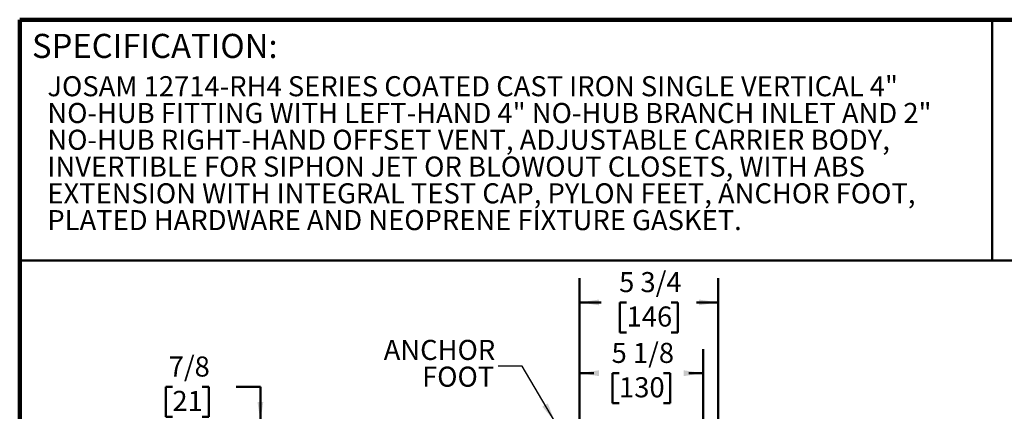
# Model space of a CAD drawing. Units: inches. Extents: x 0.2 to 8.4, y 0.1 to 10.9.
# Drawn here: x 0.4 to 5.5, y 8.9 to 10.9 of the extents above; entities that cross this region are included whole.
import ezdxf

# ---------------------------------------------------------------- set-up
doc = ezdxf.new("R2010")
doc.units = ezdxf.units.IN
doc.header["$MEASUREMENT"] = 0
doc.layers.add('WALL', color=7, linetype='Continuous', lineweight=50)
doc.styles.add('SLDTEXTSTYLE0', font='TXT', dxfattribs={"width": 0.605})
doc.dimstyles.new('SLDDIMSTYLE2', dxfattribs={"dimtxt": 0.18, "dimasz": 0.1, "dimexe": 0, "dimexo": 0.0625, "dimgap": 0, "dimtad": 0, "dimtih": 1, "dimtoh": 1, "dimdec": 0, "dimrnd": 1e-09, "dimzin": 0, "dimdsep": 46, "dimlunit": 5, "dimtxsty": 'Standard', "dimsah": 1, "dimcen": 0.09, "dimadec": 0, "dimazin": 0, "dimtfac": 0.1, "dimtdec": 0, "dimtofl": 0, "dimtmove": 0, "dimatfit": 3, "dimfxl": 0, "dimfrac": 2, "dimtolj": 1, "dimtzin": 0, "dimarcsym": 0})
doc.dimstyles.new('SLDDIMSTYLE3', dxfattribs={"dimtxt": 0.101115, "dimasz": 0.1, "dimexe": 0, "dimexo": 0.0625, "dimgap": 0.025279, "dimtad": 0, "dimtih": 1, "dimtoh": 1, "dimdec": 6, "dimlfac": 8, "dimrnd": 1e-09, "dimzin": 12, "dimdsep": 46, "dimlunit": 5, "dimtxsty": 'SLDTEXTSTYLE0', "dimsah": 1, "dimcen": 0.09, "dimadec": 0, "dimazin": 3, "dimtfac": 1, "dimtdec": 3, "dimtmove": 0, "dimatfit": 0, "dimfxl": 0, "dimfrac": 2, "dimtolj": 1, "dimtzin": 12, "dimarcsym": 0})
doc.dimstyles.new('SLDDIMSTYLE4', dxfattribs={"dimtxt": 0.101115, "dimasz": 0.1, "dimexe": 0, "dimexo": 0.0625, "dimgap": 0.025279, "dimtad": 0, "dimtih": 1, "dimtoh": 1, "dimdec": 6, "dimlfac": 8, "dimrnd": 1e-09, "dimzin": 12, "dimdsep": 46, "dimlunit": 5, "dimtxsty": 'SLDTEXTSTYLE0', "dimsah": 1, "dimcen": 0.09, "dimadec": 0, "dimazin": 3, "dimtfac": 1, "dimtdec": 3, "dimtofl": 0, "dimtmove": 0, "dimatfit": 3, "dimfxl": 0, "dimfrac": 2, "dimtolj": 1, "dimtzin": 12, "dimarcsym": 0})

# ---------------------------------------------------------------- blocks, each defined once
blk = doc.blocks.new('SW_NOTE_0_4')
at = {"color": 0, "linetype": 'Continuous', "lineweight": 18, "char_height": 0.104167, "attachment_point": 1, "style": 'SLDTEXTSTYLE0'}
for s, insert in [('JOSAM 12714-RH4 SERIES COATED CAST IRON SINGLE VERTICAL 4"', (0, 0.1343)), ('NO-HUB FITTING WITH LEFT-HAND 4" NO-HUB BRANCH INLET AND 2"', (0, -0.0046)), ('NO-HUB RIGHT-HAND OFFSET VENT, ADJUSTABLE CARRIER BODY,', (0, -0.1435)), ('INVERTIBLE FOR SIPHON JET OR BLOWOUT CLOSETS, WITH ABS', (0, -0.2824)), ('EXTENSION WITH INTEGRAL TEST CAP, PYLON FEET, ANCHOR FOOT,', (0, -0.4213)), ('PLATED HARDWARE AND NEOPRENE FIXTURE GASKET.', (0, -0.5602))]:
    blk.add_mtext(s, dxfattribs=dict(at, insert=insert))
blk = doc.blocks.new('_D_9')
at = {"layer": 'WALL'}
for p, q in [((3.3043, 8.5802), (3.3043, 9.2286)), ((3.945, 8.4533), (3.945, 9.2286)), ((3.3043, 9.1036), (3.3778, 9.1036)), ((3.5089, 9.1036), (3.4742, 9.1036)), ((3.4742, 9.1036), (3.4742, 8.9484)), ((3.7404, 9.1036), (3.7751, 9.1036)), ((3.7751, 9.1036), (3.7751, 8.9484)), ((3.945, 9.1036), (3.8715, 9.1036)), ((3.4742, 8.9484), (3.5089, 8.9484)), ((3.7751, 8.9484), (3.7404, 8.9484))]:
    blk.add_line(p, q, dxfattribs=at)
for points in [[(3.3043, 9.1036), (3.4043, 9.0886), (3.4043, 9.1186)], [(3.945, 9.1036), (3.845, 9.1186), (3.845, 9.0886)]]:
    blk.add_solid(points, dxfattribs=at)
at = {"layer": 'WALL', "char_height": 0.10417, "attachment_point": 1, "style": 'SLDTEXTSTYLE0'}
for s, insert in [('5 1/8', (3.4703, 9.2611)), ('130', (3.5089, 9.0826))]:
    blk.add_mtext(s, dxfattribs=dict(at, insert=insert))
blk = doc.blocks.new('_D_10')
at = {"layer": 'WALL'}
for p, q in [((3.3043, 8.5802), (3.3043, 9.5958)), ((4.0231, 8.5454), (4.0231, 9.5958)), ((3.3043, 9.4708), (3.4168, 9.4708)), ((3.548, 9.4708), (3.5132, 9.4708)), ((3.5132, 9.4708), (3.5132, 9.3155)), ((3.7795, 9.4708), (3.8142, 9.4708)), ((3.8142, 9.4708), (3.8142, 9.3155)), ((4.0231, 9.4708), (3.9106, 9.4708)), ((3.5132, 9.3155), (3.548, 9.3155)), ((3.8142, 9.3155), (3.7795, 9.3155))]:
    blk.add_line(p, q, dxfattribs=at)
for points in [[(3.3043, 9.4708), (3.4043, 9.4558), (3.4043, 9.4858)], [(4.0231, 9.4708), (3.9231, 9.4858), (3.9231, 9.4558)]]:
    blk.add_solid(points, dxfattribs=at)
at = {"layer": 'WALL', "char_height": 0.10417, "attachment_point": 1, "style": 'SLDTEXTSTYLE0'}
for s, insert in [('5 3/4', (3.5094, 9.6283)), ('146', (3.548, 9.4498))]:
    blk.add_mtext(s, dxfattribs=dict(at, insert=insert))
blk = doc.blocks.new('_D_15')
at = {"layer": 'WALL'}
for p, q in [((1.1909, 9.0329), (1.1562, 9.0329)), ((1.1562, 9.0329), (1.1562, 8.8776)), ((1.3452, 9.0329), (1.3799, 9.0329)), ((1.3799, 9.0329), (1.3799, 8.8776)), ((1.5226, 9.0329), (1.6476, 9.0329)), ((1.6476, 9.0329), (1.6476, 8.8536)), ((1.1562, 8.8776), (1.1909, 8.8776)), ((1.3799, 8.8776), (1.3452, 8.8776)), ((3.1168, 8.8536), (1.5226, 8.8536)), ((3.3679, 8.7521), (1.5226, 8.7521)), ((1.6476, 8.7521), (1.6476, 8.5021))]:
    blk.add_line(p, q, dxfattribs=at)
for points in [[(1.6476, 8.8536), (1.6626, 8.9536), (1.6326, 8.9536)], [(1.6476, 8.7521), (1.6326, 8.6521), (1.6626, 8.6521)]]:
    blk.add_solid(points, dxfattribs=at)
at = {"layer": 'WALL', "char_height": 0.10417, "attachment_point": 1, "style": 'SLDTEXTSTYLE0'}
for s, insert in [('7/8', (1.1716, 9.1903)), ('21', (1.1909, 9.0119))]:
    blk.add_mtext(s, dxfattribs=dict(at, insert=insert))
blk = doc.blocks.new('SW_NOTE_0_8')
at = {"layer": 'WALL', "color": 0, "char_height": 0.10417, "attachment_point": 3, "style": 'SLDTEXTSTYLE0'}
for s, insert in [('ANCHOR', (-0.015, 0.1364)), ('FOOT', (-0.0203, -0.0025))]:
    blk.add_mtext(s, dxfattribs=dict(at, insert=insert))

msp = doc.modelspace()

# ---------------------------------------------------------------- linework, layer by layer
at = {"color": 7, "linetype": 'Continuous', "lineweight": 100}
for p in [(8.3984375, 10.9375), (0.3984375, 0.0625)]:
    msp.add_line(p, (0.3984375, 10.9375), dxfattribs=at)
at = {"color": 7, "linetype": 'Continuous', "lineweight": 50}
for p, q in [((5.4453125, 10.9375), (5.4453125, 9.6875)), ((0.3984375, 9.6875), (8.3984375, 9.6875))]:
    msp.add_line(p, q, dxfattribs=at)

# ---------------------------------------------------------------- block references
at = {"color": 7, "linetype": 'Continuous', "lineweight": 18}
msp.add_blockref('SW_NOTE_0_4', (0.54216629, 10.51019412), dxfattribs=at)
at = {"layer": 'WALL'}
msp.add_blockref('SW_NOTE_0_8', (2.88151698, 9.14013202), dxfattribs=at)

# ---------------------------------------------------------------- texts
at = {"color": 7, "linetype": 'Continuous', "lineweight": 0, "insert": (0.46220652, 10.86398487), "char_height": 0.125, "attachment_point": 1, "style": 'SLDTEXTSTYLE0'}
msp.add_mtext('SPECIFICATION:', dxfattribs=at)

# ---------------------------------------------------------------- dimensions: what is measured, and where the dimension line sits
at = {"layer": 'WALL'}
for base, p1, p2, picture, middle in [((3.30433571, 9.47083525), (4.02308571, 8.4829131), (3.30433571, 8.51771025), '_D_10', (3.66371071, 9.47083525)), ((3.94496071, 9.10364775), (3.30433571, 8.51771025), (3.94496071, 8.39075712), '_D_9', (3.62464821, 9.10364775))]:
    dim = msp.add_linear_dim(base=base, p1=p1, p2=p2, dimstyle='SLDDIMSTYLE4', dxfattribs=at)
    dim.commit()
    dim.dimension.update_dxf_attribs({"geometry": picture, "text_midpoint": middle, "dimtype": 160})
dim = msp.add_linear_dim(base=(1.64761189, 8.85364775), p1=(3.43041623, 8.75208525), p2=(3.17930831, 8.85364775), angle=90, dimstyle='SLDDIMSTYLE3', dxfattribs=at)
dim.commit()
dim.dimension.update_dxf_attribs({"geometry": '_D_15', "text_midpoint": (1.64761189, 9.03286476), "dimtype": 160})

# ---------------------------------------------------------------- leaders
msp.add_leader([(3.17557253, 8.8526968), (3.00651698, 9.14013202), (2.88151698, 9.14013202)], dimstyle='SLDDIMSTYLE2', dxfattribs=at)

doc.saveas('drawing.dxf')
